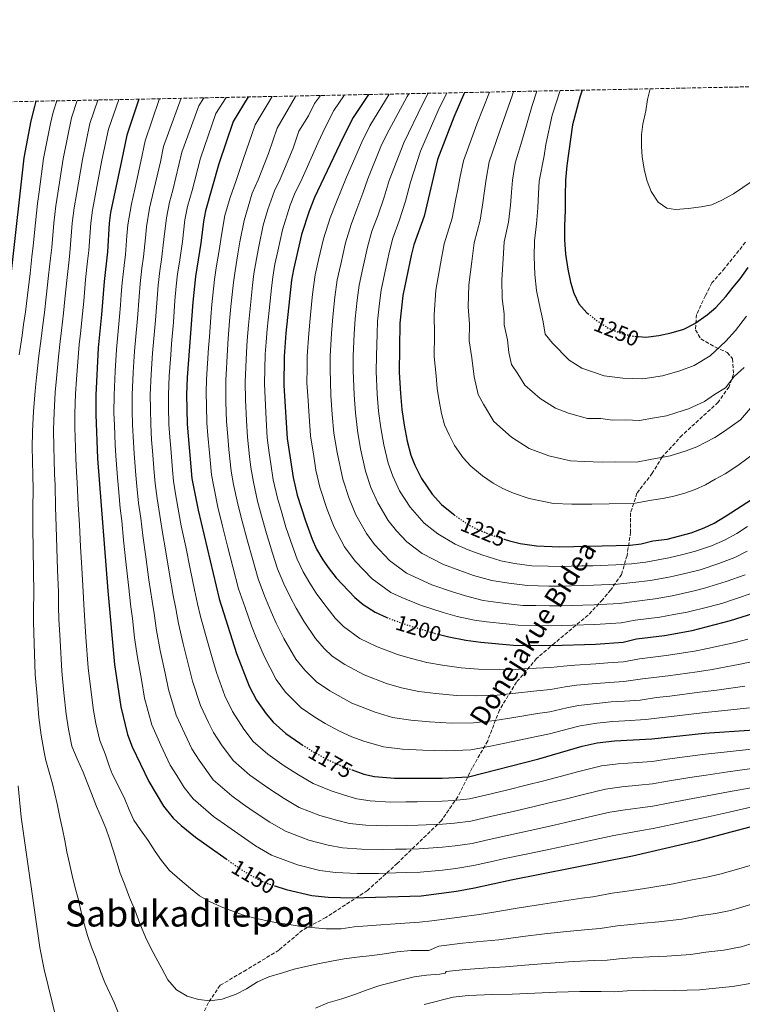
# Model space of a CAD drawing. Units: metres. Extents: x 637500 to 640943, y 4762201 to 4764582.
# Drawn here: x 638211 to 638543, y 4764113 to 4764566 of the extents above; entities that cross this region are included whole.
import ezdxf
from ezdxf.enums import TextEntityAlignment as Align

# ---------------------------------------------------------------- set-up
doc = ezdxf.new("R2010")
doc.units = ezdxf.units.M
doc.header["$MEASUREMENT"] = 0
doc.linetypes.add('DGN Style 3', pattern=[2.435891, 1.739922, -0.695969])
doc.linetypes.add('DGN Style 5', pattern=[1.217945, 0.521977, -0.695969])
for name, color, linetype, lineweight in [('Cota de curva de nivel directora', 7, 'Continuous', 0), ('Curva de nivel directora', 30, 'Continuous', 30), ('Curva de nivel directora no vista', 30, 'DGN Style 5', 30), ('Curva de nivel intermedia', 30, 'Continuous', 0), ('Senda', 7, 'DGN Style 3', 0), ('Texto de Depresión pequeña', 7, 'Continuous', 0), ('Zona arbolada', 92, 'DGN Style 3', 0)]:
    doc.layers.add(name, color=color, linetype=linetype, lineweight=lineweight)
doc.styles.add('Style-Arial', font='arial.ttf')

msp = doc.modelspace()

# ---------------------------------------------------------------- linework, layer by layer
at = {"layer": 'Curva de nivel directora', "color": 30, "linetype": 'Continuous', "lineweight": 30, "flags": 128}
for points, elevation in [([(638316.26, 4764530.24), (638309.33, 4764518.97), (638302.71, 4764499.51), (638296.67, 4764477.84), (638295.67, 4764472.95), (638294.51, 4764462.99), (638291.97, 4764447.65), (638290.79, 4764435.8), (638288.24, 4764401.25), (638287.9, 4764393.35), (638288.13, 4764379.83), (638290.34, 4764354.71), (638293.18, 4764340.18), (638302.85, 4764299.44), (638310.84, 4764274.23), (638316.59, 4764259.32), (638319.98, 4764252.91), (638324.4, 4764246.5), (638327.66, 4764242.7), (638333.46, 4764237.48), (638339.87, 4764232.99), (638341.03, 4764232.28)], 1175), ([(638371.43, 4764531.36), (638364.38, 4764520.85), (638359.69, 4764511.4), (638346.75, 4764483.93), (638344.2, 4764477.78), (638340.72, 4764466.95), (638336.97, 4764450.9), (638336.12, 4764445.97), (638333.58, 4764421.57), (638332.77, 4764410.94), (638332.63, 4764397.62), (638334.11, 4764373.12), (638336.82, 4764355.26), (638338.77, 4764347.17), (638342.48, 4764335.38), (638345.61, 4764326.86), (638347.64, 4764322.3), (638350.46, 4764317.37), (638353.43, 4764313.22), (638356.59, 4764309.09), (638365.19, 4764300.02), (638369, 4764296.78), (638374.5, 4764293.31), (638379.9, 4764290.87)], 1200), ([(638415.68, 4764532.26), (638410.64, 4764520.87), (638403.22, 4764501.43), (638397.02, 4764475.38), (638392.36, 4764462.24), (638391.18, 4764457.38), (638387.33, 4764438.98), (638385.95, 4764426.23), (638385.59, 4764403.54), (638386.14, 4764393.79), (638386.83, 4764386.52), (638387.94, 4764379.25), (638389.25, 4764371.99), (638390.98, 4764365.56), (638392.74, 4764360.88), (638395.88, 4764354.72), (638400.71, 4764347.56), (638405.12, 4764342.82), (638410.56, 4764338.3), (638410.9, 4764338.06)], 1225), ([(638469.63, 4764533.35), (638468.59, 4764530.2), (638465.18, 4764517.39), (638463.55, 4764505.24), (638462.69, 4764498.69), (638462.04, 4764491.94), (638461.92, 4764484.98), (638461.8, 4764478.23), (638461.59, 4764470.95), (638461.57, 4764464.51), (638462.08, 4764457.88), (638463.12, 4764451.04), (638464.36, 4764445.04), (638465.9, 4764440), (638468.08, 4764435.08), (638471.82, 4764431.01), (638472.34, 4764430.62)], 1250), ([(638207.5, 4764450.02), (638213.25, 4764502.26), (638216.53, 4764519.31), (638218.11, 4764525.92), (638218.85, 4764528.26)], 1125), ([(638265.95, 4764529.22), (638260.41, 4764512.72), (638257.98, 4764500.89), (638253, 4764477.14), (638252.29, 4764472.2), (638251.51, 4764459.04), (638249.98, 4764445.3), (638248.87, 4764430.12), (638247.35, 4764414.93), (638246.24, 4764393.08), (638246.15, 4764384.14), (638246.99, 4764363.99), (638251.72, 4764303.12), (638254.77, 4764269.27), (638257.62, 4764249.75), (638260.74, 4764237.06), (638262.94, 4764231.42), (638270.52, 4764215.44), (638277.35, 4764204.13), (638281.8, 4764198.63), (638285.4, 4764195.15), (638292.07, 4764189.78), (638306.13, 4764179.81)], 1150), ([(638495.61, 4764420.04), (638498.97, 4764419.78), (638504.87, 4764420.49), (638510.65, 4764421.73), (638516.43, 4764423.39), (638521.45, 4764425.99), (638527.2, 4764429.97), (638531.05, 4764433.39), (638535.73, 4764438.41), (638539.05, 4764442.78), (638542.26, 4764446.62), (638545.99, 4764451.83)], 1250), ([(638433.92, 4764326.84), (638436.25, 4764326.06), (638441.12, 4764324.94), (638448.7, 4764323.77), (638459.35, 4764323.37), (638491.77, 4764324.09), (638496.74, 4764324.68), (638502.15, 4764326.05), (638508.8, 4764326.95), (638519.82, 4764329.85), (638525.79, 4764332.1), (638530.28, 4764334.31), (638535.87, 4764337.63), (638547.5, 4764345.19)], 1225), ([(638404.2, 4764283), (638408.46, 4764281.94), (638416.23, 4764280.43), (638423.14, 4764279.5), (638438.16, 4764278.15), (638455.43, 4764277.96), (638475.78, 4764278.6), (638488.46, 4764279.55), (638494.68, 4764281.06), (638507.55, 4764282.64), (638520.21, 4764284.83), (638537.89, 4764289.4), (638554.01, 4764294.5)], 1200), ([(638363.92, 4764220.83), (638369.36, 4764218.86), (638374.23, 4764217.71), (638383.51, 4764216.91), (638405.34, 4764216.9), (638417.39, 4764217.64), (638449.75, 4764225.84), (638469.68, 4764231.75), (638476.64, 4764233.22), (638484.59, 4764234.09), (638501.63, 4764235), (638525.93, 4764237.6), (638548.78, 4764239.22)], 1175), ([(638328.49, 4764167.46), (638333.66, 4764165.84), (638345.44, 4764163.03), (638353.02, 4764162.2), (638364.26, 4764161.97), (638395.65, 4764162.9), (638412.01, 4764164.99), (638420.27, 4764166.53), (638437.06, 4764170.29), (638492.77, 4764181.26), (638523.14, 4764188.28), (638549.2, 4764195.25)], 1150)]:
    msp.add_lwpolyline(points, dxfattribs=dict(at, elevation=elevation))
at = {"layer": 'Curva de nivel directora no vista', "color": 30, "linetype": 'DGN Style 5', "lineweight": 30, "flags": 128}
for points, elevation in [([(638472.34, 4764430.62), (638477.04, 4764426.97), (638481.62, 4764423.98), (638487.66, 4764421.53), (638493.16, 4764420.23), (638495.61, 4764420.04)], 1250), ([(638410.9, 4764338.06), (638416.63, 4764333.99), (638421.06, 4764331.65), (638427.32, 4764329.05), (638433.92, 4764326.84)], 1225), ([(638379.9, 4764290.87), (638380.87, 4764290.43), (638390.05, 4764287.16), (638401.95, 4764283.57), (638404.2, 4764283)], 1200), ([(638341.03, 4764232.28), (638345.86, 4764229.31), (638352.44, 4764225.58), (638359.58, 4764222.41), (638363.92, 4764220.83)], 1175), ([(638306.13, 4764179.81), (638313, 4764174.94), (638320.52, 4764170.5), (638325.11, 4764168.51), (638328.49, 4764167.46)], 1150)]:
    msp.add_lwpolyline(points, dxfattribs=dict(at, elevation=elevation))
at = {"layer": 'Curva de nivel intermedia', "color": 30, "linetype": 'Continuous', "lineweight": 0, "flags": 128}
for points, elevation in [([(638295.85, 4764529.82), (638293.47, 4764526.23), (638285.79, 4764504.79), (638281.65, 4764487.4), (638280.12, 4764481.9), (638278.6, 4764474.62), (638277.5, 4764464.68), (638276.33, 4764455.49), (638275.56, 4764450.21), (638274.87, 4764443.72), (638274.32, 4764437.6), (638273.58, 4764427.54), (638273.16, 4764422.56), (638272.31, 4764412.49), (638271.68, 4764402.73), (638271.23, 4764393.24), (638271.25, 4764386.66), (638271.42, 4764379.55), (638271.85, 4764372.57), (638272.2, 4764367.52), (638273.04, 4764357.55), (638273.46, 4764352.44), (638274.35, 4764345.51), (638275.63, 4764337.74), (638276.64, 4764330.83), (638278.33, 4764321.01), (638280.06, 4764310.76), (638281.8, 4764300.94), (638282.93, 4764294.94), (638284.2, 4764288.09), (638286.33, 4764278.8), (638288.99, 4764268.29), (638290.63, 4764261.64), (638294.25, 4764250.41), (638298.02, 4764242.5), (638300.2, 4764237.92), (638303.89, 4764232.36), (638309.31, 4764225.07), (638316.9, 4764218.4), (638325.64, 4764212.24), (638332.72, 4764207.56), (638339.67, 4764203.55), (638349.21, 4764199.78), (638356.74, 4764197.63), (638362.82, 4764196.19), (638370.24, 4764195.41), (638379.81, 4764195.05), (638388.81, 4764195.23), (638394.37, 4764195.3), (638405.43, 4764195.81), (638411, 4764196.32), (638418.55, 4764197.2), (638428.17, 4764199.44), (638437.91, 4764201.68), (638447.65, 4764203.93), (638454.49, 4764205.55), (638461.29, 4764207.18), (638470.96, 4764209.65), (638480.43, 4764211.91), (638487.86, 4764212.96), (638495.8, 4764213.73), (638501.98, 4764214.4), (638508.86, 4764215.62), (638519.19, 4764217.27), (638526.74, 4764218.39), (638536.59, 4764219.85), (638548.95, 4764221.63)], 1165), ([(638306.16, 4764530.03), (638301.4, 4764522.6), (638294.25, 4764502.15), (638290.44, 4764487.21), (638288.4, 4764479.87), (638287.13, 4764473.79), (638286.01, 4764463.83), (638284.6, 4764454.31), (638283.76, 4764448.93), (638283.17, 4764443.2), (638282.56, 4764436.7), (638281.82, 4764426.68), (638281.03, 4764416.71), (638280.63, 4764411.67), (638279.96, 4764401.99), (638279.57, 4764393.3), (638279.62, 4764387.51), (638279.78, 4764379.69), (638280.21, 4764373.71), (638280.6, 4764368.69), (638281.46, 4764358.73), (638281.9, 4764353.57), (638282.82, 4764347.65), (638284.4, 4764338.96), (638285.48, 4764333.07), (638287.49, 4764323.29), (638289.51, 4764313.31), (638291.53, 4764303.53), (638292.89, 4764297.19), (638294.28, 4764291.39), (638296.86, 4764281.97), (638299.91, 4764271.26), (638301.64, 4764265.6), (638305.42, 4764254.87), (638309, 4764247.7), (638314.15, 4764239.43), (638318.49, 4764233.89), (638325.18, 4764227.94), (638332.76, 4764222.62), (638339.29, 4764218.43), (638346.06, 4764214.57), (638354.39, 4764211.1), (638360.51, 4764209.17), (638366.09, 4764207.52), (638372.24, 4764206.56), (638381.66, 4764205.98), (638388.66, 4764206.07), (638393.94, 4764206.1), (638405.39, 4764206.36), (638410.67, 4764206.76), (638417.97, 4764207.42), (638425.2, 4764209.15), (638434.92, 4764211.5), (638444.64, 4764213.86), (638452.12, 4764215.7), (638457.91, 4764217.22), (638467.55, 4764219.88), (638478.53, 4764222.57), (638486.22, 4764223.52), (638495.19, 4764224.18), (638501.81, 4764224.7), (638507.73, 4764225.58), (638517.87, 4764226.93), (638526.33, 4764227.99), (638536.25, 4764229.08), (638548.86, 4764230.43)], 1170), ([(638327.22, 4764530.46), (638319.4, 4764517.45), (638314.1, 4764501.89), (638310.62, 4764491.89), (638307.86, 4764484.03), (638305.48, 4764475.66), (638303.76, 4764465.83), (638303, 4764460.57), (638301.52, 4764451.69), (638300.69, 4764446.32), (638299.55, 4764434.84), (638299.05, 4764428.96), (638298.39, 4764419.98), (638298.01, 4764414.87), (638297.12, 4764400.53), (638296.85, 4764394.2), (638297.03, 4764388.21), (638297.21, 4764380.39), (638297.68, 4764374.5), (638298.38, 4764366.53), (638299.39, 4764356.42), (638300.4, 4764350.89), (638302.29, 4764341.58), (638304.44, 4764332.84), (638306.73, 4764323.65), (638309.21, 4764314.16), (638311.81, 4764304.01), (638314.79, 4764295.4), (638317.8, 4764286.95), (638319.99, 4764281.2), (638323.56, 4764273.01), (638329.02, 4764262.33), (638333.32, 4764256.56), (638340.57, 4764249.34), (638346.8, 4764245.06), (638351.59, 4764242.11), (638358.12, 4764238.55), (638363.83, 4764236.01), (638369.43, 4764233.99), (638378.35, 4764231.31), (638387.2, 4764230.24), (638396.5, 4764229.91), (638407.52, 4764229.61), (638418.54, 4764230.01), (638428.29, 4764231.8), (638437.06, 4764233.67), (638449.43, 4764236.28), (638454.72, 4764237.4), (638463.39, 4764239.7), (638468.83, 4764241.05), (638476.46, 4764242.3), (638483.83, 4764243.07), (638489.36, 4764243.4), (638499, 4764243.91), (638505.21, 4764244.76), (638510.77, 4764245.38), (638524.78, 4764247.04), (638533.73, 4764247.86), (638546.6, 4764249.26)], 1180), ([(638338.12, 4764530.68), (638337.93, 4764530.42), (638329.47, 4764515.94), (638325.5, 4764504.27), (638320.73, 4764492.19), (638317.98, 4764486.07), (638314.29, 4764473.48), (638312.43, 4764463.67), (638311.49, 4764458.15), (638310.17, 4764450.26), (638309.42, 4764444.98), (638308.3, 4764433.9), (638307.68, 4764427.11), (638307.09, 4764419.13), (638306.7, 4764413.89), (638306, 4764399.8), (638305.96, 4764390.06), (638306.29, 4764380.96), (638306.79, 4764374.16), (638307.31, 4764368.18), (638308.45, 4764358.12), (638309.5, 4764351.99), (638311.41, 4764342.98), (638313.4, 4764335.23), (638315.67, 4764326.58), (638318.31, 4764317.34), (638320.77, 4764308.58), (638323.71, 4764300.89), (638326.71, 4764293.51), (638329.14, 4764288.18), (638332.67, 4764281.13), (638338.06, 4764271.75), (638342.24, 4764266.62), (638347.68, 4764261.2), (638353.72, 4764257.12), (638363.81, 4764251.52), (638374.59, 4764247.28), (638382.47, 4764244.91), (638390.89, 4764243.57), (638399.49, 4764242.92), (638409.7, 4764242.31), (638419.69, 4764242.38), (638429.49, 4764243.5), (638437.33, 4764244.79), (638449.11, 4764246.72), (638454.89, 4764247.54), (638462.65, 4764249.31), (638467.98, 4764250.36), (638476.29, 4764251.37), (638483.06, 4764252.04), (638489.13, 4764252.43), (638496.36, 4764252.82), (638503.82, 4764253.99), (638509.97, 4764254.69), (638523.64, 4764256.49), (638531.56, 4764257.42), (638544.43, 4764259.29)], 1185), ([(638349.37, 4764530.91), (638346.75, 4764527.23), (638343.93, 4764521.56), (638339.54, 4764514.43), (638336.89, 4764506.64), (638330.84, 4764492.5), (638328.25, 4764487), (638325.27, 4764478.52), (638323.1, 4764471.3), (638321.1, 4764461.52), (638319.98, 4764455.73), (638318.82, 4764448.83), (638318.15, 4764443.65), (638317.05, 4764432.95), (638316.31, 4764425.27), (638315.79, 4764418.28), (638315.39, 4764412.9), (638314.87, 4764399.07), (638314.95, 4764390.92), (638315.37, 4764381.52), (638315.89, 4764373.81), (638316.87, 4764364.87), (638317.5, 4764359.82), (638318.61, 4764353.08), (638320.53, 4764344.38), (638322.35, 4764337.62), (638324.6, 4764329.51), (638327.41, 4764320.51), (638329.72, 4764313.16), (638332.63, 4764306.39), (638335.61, 4764300.08), (638338.29, 4764295.15), (638341.79, 4764289.24), (638347.11, 4764281.18), (638351.16, 4764276.67), (638354.78, 4764273.06), (638360.65, 4764269.19), (638369.49, 4764264.49), (638379.74, 4764260.57), (638386.59, 4764258.51), (638394.57, 4764256.9), (638402.48, 4764255.92), (638411.88, 4764255.02), (638420.84, 4764254.76), (638430.7, 4764255.2), (638437.61, 4764255.91), (638448.8, 4764257.16), (638455.07, 4764257.68), (638461.9, 4764258.91), (638467.12, 4764259.66), (638476.12, 4764260.45), (638482.3, 4764261.02), (638488.91, 4764261.47), (638497.46, 4764262.64), (638509.16, 4764264.01), (638522.5, 4764265.94), (638529.39, 4764266.97), (638542.25, 4764269.32), (638548.93, 4764270.77)], 1190), ([(638360.49, 4764531.14), (638355.57, 4764524.04), (638351.81, 4764516.48), (638348.29, 4764509.02), (638340.95, 4764492.8), (638337.5, 4764485.46), (638335.46, 4764480.54), (638331.91, 4764469.13), (638329.77, 4764459.36), (638328.48, 4764453.31), (638327.47, 4764447.4), (638326.87, 4764442.32), (638325.81, 4764432), (638324.94, 4764423.42), (638324.49, 4764417.43), (638324.08, 4764411.92), (638323.75, 4764398.35), (638323.94, 4764391.78), (638324.45, 4764382.09), (638325, 4764373.47), (638325.86, 4764366.52), (638326.56, 4764361.53), (638327.71, 4764354.17), (638329.65, 4764345.77), (638331.31, 4764340.01), (638333.54, 4764332.45), (638336.51, 4764323.69), (638338.68, 4764317.73), (638341.54, 4764311.88), (638344.52, 4764306.65), (638347.44, 4764302.12), (638350.91, 4764297.35), (638356.15, 4764290.6), (638360.08, 4764286.73), (638367.57, 4764281.25), (638375.18, 4764277.46), (638384.9, 4764273.86), (638390.72, 4764272.11), (638398.26, 4764270.23), (638405.47, 4764268.93), (638414.05, 4764267.72), (638421.99, 4764267.13), (638431.9, 4764266.91), (638436.92, 4764266.79), (638442.85, 4764267.23), (638448.48, 4764267.6), (638455.25, 4764267.82), (638461.16, 4764268.51), (638466.27, 4764268.97), (638475.95, 4764269.52), (638481.53, 4764270), (638488.68, 4764270.51), (638496.07, 4764271.85), (638508.36, 4764273.32), (638521.36, 4764275.39), (638527.22, 4764276.53), (638540.07, 4764279.36), (638545.8, 4764280.84)], 1195), ([(638380.95, 4764531.55), (638372.15, 4764516.96), (638368.39, 4764509.4), (638361.33, 4764493.3), (638359.16, 4764487.73), (638356.47, 4764481.28), (638353.83, 4764474.67), (638350.81, 4764465.04), (638348.58, 4764455.29), (638347.04, 4764448.51), (638345.84, 4764439.6), (638344.84, 4764430.08), (638344.03, 4764421.5), (638343.36, 4764411), (638343.29, 4764405.46), (638343.22, 4764398.81), (638343.57, 4764392.86), (638344.19, 4764383.42), (638344.88, 4764374.35), (638346.34, 4764364.98), (638347.31, 4764358.61), (638349.21, 4764350.85), (638352.53, 4764340.48), (638355.66, 4764332.44), (638360.51, 4764323.41), (638365.41, 4764316.78), (638373.18, 4764308.58), (638381.71, 4764302.31), (638386.81, 4764300.01), (638395.37, 4764296.52), (638405.77, 4764293.18), (638412.23, 4764291.36), (638420.23, 4764289.56), (638425.76, 4764288.81), (638434.7, 4764287.87), (638440.27, 4764287.28), (638448.27, 4764287.19), (638455.08, 4764287.08), (638460.21, 4764287.17), (638465.21, 4764287.31), (638475.5, 4764287.62), (638487.63, 4764288.42), (638494.1, 4764289.67), (638505.39, 4764291.05), (638511.74, 4764292.18), (638517.93, 4764293.26), (638527.88, 4764295.83), (638534.28, 4764297.49), (638539.29, 4764299.14), (638549.26, 4764302.47)], 1205), ([(638390.09, 4764531.74), (638389.32, 4764530.46), (638379.92, 4764513.08), (638377.1, 4764507.41), (638371.13, 4764492.53), (638368.93, 4764485.92), (638366.19, 4764478.62), (638363.46, 4764471.56), (638360.9, 4764463.12), (638358.72, 4764453.36), (638357.11, 4764446.13), (638356.07, 4764438.2), (638355.12, 4764429.12), (638354.49, 4764421.43), (638353.94, 4764411.06), (638353.87, 4764404.98), (638354.21, 4764393.09), (638354.85, 4764384.2), (638355.64, 4764375.57), (638357.07, 4764366.73), (638359.65, 4764354.53), (638362.58, 4764345.58), (638365.72, 4764338.01), (638370.56, 4764329.45), (638374.23, 4764324.48), (638381.16, 4764317.14), (638388.92, 4764311.31), (638400.68, 4764305.89), (638409.59, 4764302.8), (638416, 4764300.78), (638424.24, 4764298.68), (638433.32, 4764297.41), (638442.38, 4764296.4), (638448.38, 4764296.33), (638454.73, 4764296.21), (638459.99, 4764296.22), (638464.99, 4764296.36), (638469.99, 4764296.49), (638475.21, 4764296.64), (638486.81, 4764297.3), (638493.52, 4764298.27), (638503.23, 4764299.45), (638511.01, 4764300.87), (638520.49, 4764302.94), (638525.87, 4764304.34), (638535.91, 4764307.38), (638544.52, 4764310.43)], 1210), ([(638398.99, 4764531.92), (638396.43, 4764527.26), (638387.68, 4764509.19), (638380.94, 4764491.76), (638378.7, 4764484.11), (638375.91, 4764475.97), (638373.1, 4764468.46), (638370.99, 4764461.21), (638368.85, 4764451.44), (638367.18, 4764443.74), (638366.31, 4764436.8), (638365.39, 4764428.15), (638364.95, 4764421.36), (638364.53, 4764411.11), (638364.44, 4764404.5), (638364.85, 4764393.32), (638365.51, 4764384.97), (638366.41, 4764376.8), (638367.79, 4764368.49), (638370.09, 4764358.2), (638372.63, 4764350.68), (638375.77, 4764343.58), (638380.61, 4764335.48), (638384.43, 4764330.72), (638389.15, 4764325.7), (638396.14, 4764320.3), (638406, 4764315.26), (638413.41, 4764312.42), (638419.78, 4764310.2), (638428.24, 4764307.81), (638435.92, 4764306.58), (638444.49, 4764305.52), (638454.39, 4764305.33), (638459.78, 4764305.27), (638464.78, 4764305.4), (638469.77, 4764305.53), (638474.92, 4764305.66), (638485.99, 4764306.17), (638492.94, 4764306.88), (638501.06, 4764307.86), (638510.27, 4764309.56), (638518.2, 4764311.36), (638523.85, 4764312.84), (638532.54, 4764315.62), (638539.77, 4764318.39), (638545.53, 4764321.32)], 1215), ([(638407.51, 4764532.09), (638403.53, 4764524.07), (638395.45, 4764505.31), (638390.74, 4764490.99), (638388.47, 4764482.3), (638385.63, 4764473.32), (638382.73, 4764465.35), (638381.09, 4764459.29), (638380.04, 4764454.4), (638377.26, 4764441.36), (638376.55, 4764435.4), (638375.67, 4764427.19), (638375.41, 4764421.3), (638375.12, 4764411.17), (638375.02, 4764404.02), (638375.5, 4764393.55), (638376.17, 4764385.74), (638377.17, 4764378.02), (638378.52, 4764370.24), (638380.53, 4764361.88), (638382.68, 4764355.78), (638385.82, 4764349.15), (638390.66, 4764341.52), (638397.13, 4764334.26), (638403.35, 4764329.3), (638411.32, 4764324.62), (638417.23, 4764322.04), (638423.55, 4764319.62), (638432.25, 4764316.94), (638438.52, 4764315.76), (638446.59, 4764314.65), (638454.04, 4764314.46), (638459.56, 4764314.32), (638464.56, 4764314.44), (638469.56, 4764314.56), (638474.63, 4764314.68), (638485.16, 4764315.05), (638492.35, 4764315.48), (638498.9, 4764316.27), (638509.53, 4764318.26), (638515.92, 4764319.79), (638521.84, 4764321.34), (638529.17, 4764323.86), (638535.02, 4764326.35), (638540.7, 4764329.47), (638545.73, 4764332.73)], 1220), ([(638427.12, 4764532.49), (638421.22, 4764517.74), (638415.11, 4764500.88), (638413.45, 4764492.93), (638412.5, 4764487.81), (638411.55, 4764482.57), (638409.93, 4764474.49), (638406.2, 4764462.7), (638404.54, 4764453.56), (638402.49, 4764441.39), (638401.63, 4764429.99), (638401.81, 4764420.98), (638401.66, 4764410.83), (638402.53, 4764402.04), (638403.08, 4764396.23), (638403.97, 4764390.42), (638405.02, 4764384.6), (638406.4, 4764379.46), (638408.55, 4764374.91), (638411.07, 4764369.98), (638414.93, 4764364.25), (638418.46, 4764360.46), (638423.86, 4764356.03), (638428.72, 4764352.59), (638433.17, 4764350.12), (638438.18, 4764348.03), (638445.32, 4764345.65), (638456.49, 4764343.32), (638465.01, 4764343), (638474.11, 4764342.92), (638482.11, 4764343.09), (638493.21, 4764343.23), (638501.51, 4764344.8), (638506.83, 4764345.51), (638511.88, 4764346.67), (638516.83, 4764347.97), (638521.61, 4764349.77), (638526.35, 4764351.8), (638530.83, 4764354.45), (638535.34, 4764356.96), (638541.28, 4764360.83), (638549.52, 4764366.91)], 1230), ([(638438.19, 4764532.71), (638437.46, 4764530.79), (638431.8, 4764514.62), (638427.01, 4764500.33), (638425.59, 4764492.47), (638424.86, 4764487.1), (638424.11, 4764481.48), (638422.84, 4764473.61), (638420.04, 4764463.15), (638418.92, 4764454.64), (638417.65, 4764443.8), (638417.31, 4764433.75), (638417.84, 4764425.74), (638417.72, 4764418.13), (638418.91, 4764410.3), (638419.99, 4764401.58), (638421.82, 4764393.36), (638424.37, 4764388.93), (638429.15, 4764380.94), (638437.16, 4764373.77), (638445.28, 4764368.58), (638454.4, 4764365.23), (638464.29, 4764362.87), (638470.67, 4764362.63), (638478.87, 4764362.25), (638484.87, 4764362.38), (638494.65, 4764362.36), (638500.88, 4764363.54), (638510.12, 4764365.13), (638517.42, 4764367.45), (638522.42, 4764369.28), (638530.61, 4764373.57), (638535.07, 4764376.47), (638542.5, 4764381.68), (638547.07, 4764387.07)], 1235), ([(638448.92, 4764532.93), (638446.7, 4764526.32), (638442.39, 4764511.49), (638438.9, 4764499.79), (638437.74, 4764492.01), (638437.21, 4764486.39), (638436.68, 4764480.4), (638435.76, 4764472.72), (638433.88, 4764463.6), (638433.31, 4764455.72), (638432.8, 4764446.21), (638432.99, 4764437.52), (638433.86, 4764430.49), (638433.78, 4764425.42), (638435.3, 4764418.56), (638436.02, 4764412.75), (638437.24, 4764407.27), (638440.19, 4764402.96), (638443.38, 4764397.63), (638450.45, 4764391.5), (638457.39, 4764387.05), (638463.47, 4764384.81), (638472.08, 4764382.42), (638478.34, 4764382.31), (638483.64, 4764381.57), (638489.64, 4764381.71), (638496.09, 4764381.5), (638502.9, 4764382.65), (638508.37, 4764383.58), (638513.24, 4764385.13), (638518.5, 4764386.76), (638525.88, 4764390.17), (638530.44, 4764393.33), (638535.48, 4764396.45), (638539.6, 4764401.74), (638544.11, 4764405.82)], 1240), ([(638459.64, 4764533.15), (638455.94, 4764521.86), (638452.97, 4764508.37), (638452.28, 4764503.13), (638449.88, 4764491.55), (638449.57, 4764485.68), (638449.24, 4764479.31), (638448.67, 4764471.83), (638447.72, 4764464.06), (638447.69, 4764456.8), (638447.96, 4764448.63), (638448.68, 4764441.28), (638449.88, 4764435.25), (638451.69, 4764426.82), (638452.66, 4764421.17), (638456.01, 4764416.99), (638463.75, 4764409.24), (638469.51, 4764405.51), (638479.87, 4764401.98), (638488.4, 4764400.9), (638497.53, 4764400.64), (638506.62, 4764402.04), (638514.57, 4764404.25), (638521.15, 4764406.78), (638528.47, 4764411.22), (638535.65, 4764417.89), (638540.1, 4764422.79), (638545.18, 4764429.49)], 1245), ([(638500.88, 4764533.99), (638499.68, 4764529.07), (638498.91, 4764523.84), (638497.57, 4764517.76), (638496.97, 4764512.79), (638496.91, 4764507.58), (638497.33, 4764502.59), (638498.33, 4764496.31), (638499.5, 4764491.44), (638501.42, 4764486.81), (638504.59, 4764481.79), (638508.53, 4764479.05), (638512.65, 4764478.52), (638518.34, 4764478.91), (638524.34, 4764479.68), (638529.28, 4764480.69), (638533.84, 4764482.73), (638539.18, 4764485.73), (638552.55, 4764494.77)], 1255), ([(638228.29, 4764528.45), (638226.57, 4764523.28), (638225.31, 4764517.99), (638222.2, 4764501.98), (638220.17, 4764486.61), (638219.44, 4764481.22), (638218.42, 4764472.28), (638217.39, 4764461.7), (638216.84, 4764456.73), (638216, 4764449.08), (638214.79, 4764439.15), (638213.83, 4764431.47), (638213.02, 4764425.53), (638212.3, 4764420.53), (638211.03, 4764411.62)], 1130), ([(638237.63, 4764528.64), (638235.03, 4764520.64), (638231.14, 4764501.71), (638228.75, 4764486.01), (638227.83, 4764480.2), (638226.89, 4764472.26), (638225.92, 4764461.03), (638225.37, 4764456.06), (638224.49, 4764448.13), (638223.41, 4764438.2), (638222.59, 4764431.13), (638221.73, 4764424.19), (638221.06, 4764419.13), (638220.04, 4764411.2), (638218.92, 4764401.28), (638218.25, 4764395.08), (638217.57, 4764385.54), (638217.05, 4764376.47), (638217.01, 4764368.65), (638217.09, 4764363.59), (638217.23, 4764355.6), (638217.38, 4764350.44), (638217.28, 4764340.47), (638217.29, 4764332.11), (638217.42, 4764322.12), (638217.55, 4764312.14), (638217.73, 4764302.26), (638217.54, 4764294.28), (638217.52, 4764288.85), (638217.88, 4764278.87), (638218.4, 4764264.63), (638219.24, 4764254.68), (638220.07, 4764244.83), (638221.08, 4764236.69), (638222.44, 4764228.95), (638223.19, 4764225.1), (638226.25, 4764214.32), (638228.36, 4764205.09), (638229.72, 4764198.97), (638230.86, 4764193.52), (638231.9, 4764188.28), (638232.93, 4764183.09), (638234.07, 4764177.8), (638235.32, 4764172.25), (638236.73, 4764166.6), (638238.07, 4764161.57), (638239.37, 4764156.08), (638240.83, 4764149.91), (638242.39, 4764144.67), (638244.15, 4764139.23), (638246.28, 4764133.84), (638248.31, 4764128.04), (638250.33, 4764123.07), (638252.61, 4764118.16), (638254.74, 4764113.5), (638256.92, 4764107.96)], 1135), ([(638247.05, 4764528.83), (638243.49, 4764518), (638240.09, 4764501.43), (638237.33, 4764485.41), (638236.22, 4764479.18), (638235.36, 4764472.24), (638234.45, 4764460.37), (638233.9, 4764455.4), (638232.99, 4764447.19), (638232.02, 4764437.24), (638231.35, 4764430.79), (638230.45, 4764422.85), (638229.83, 4764417.73), (638229.06, 4764410.78), (638228.14, 4764400.83), (638227.58, 4764394.42), (638227.1, 4764385.07), (638226.82, 4764377.36), (638226.93, 4764368.82), (638227.06, 4764363.72), (638227.28, 4764356.73), (638227.51, 4764351.64), (638227.7, 4764341.66), (638227.96, 4764332.76), (638228.31, 4764322.78), (638228.65, 4764312.8), (638229.06, 4764302.55), (638229.09, 4764295.56), (638229.22, 4764290.29), (638229.76, 4764280.31), (638230.52, 4764266.18), (638231.57, 4764256.25), (638232.59, 4764246.47), (638233.66, 4764239.43), (638235.21, 4764231.65), (638237.7, 4764225.9), (638240.31, 4764219.69), (638242.17, 4764214.98), (638244.14, 4764209.96), (638246.49, 4764203.9), (638248.71, 4764199.03), (638250.79, 4764193.96), (638252.55, 4764189.14), (638254.37, 4764183.34), (638255.82, 4764178.36), (638257.43, 4764173.33), (638259.56, 4764167.85), (638261.74, 4764162.1), (638264.08, 4764156.35), (638266.43, 4764150.19), (638269.03, 4764143.92), (638271.26, 4764139.06), (638273.74, 4764134.46), (638276.55, 4764129.39), (638279.25, 4764124.27), (638283.24, 4764119.58), (638288.1, 4764116.71), (638293.41, 4764115.15), (638298.72, 4764114.63), (638304.28, 4764115.35), (638310.75, 4764117.6), (638315.46, 4764120.08), (638320.47, 4764123.25), (638325.75, 4764125.64), (638331.92, 4764127.46), (638337.41, 4764129.12), (638342.65, 4764130.42), (638348.92, 4764131.73), (638354.53, 4764132.77), (638360.34, 4764133.81), (638366.2, 4764134.59), (638373.16, 4764135.43), (638378.92, 4764136.21), (638384.63, 4764137.1), (638391.02, 4764137.68), (638396.89, 4764137.79), (638399.18, 4764137.75), (638403.89, 4764139.72), (638414.68, 4764141.03), (638424.42, 4764142), (638431.35, 4764142.63), (638442.49, 4764144.21), (638452.38, 4764145.35), (638462.61, 4764146.49), (638472.49, 4764147.44), (638477.89, 4764147.9), (638485.77, 4764149.05), (638492.04, 4764149.6), (638498.03, 4764150.33), (638504.95, 4764150.89), (638515.53, 4764152.1), (638523.37, 4764153.59), (638530.92, 4764154.72), (638537.86, 4764156.1), (638547.72, 4764159.03)], 1140), ([(638256.81, 4764529.03), (638251.95, 4764515.36), (638249.03, 4764501.16), (638245.91, 4764484.81), (638244.61, 4764478.16), (638243.83, 4764472.22), (638242.98, 4764459.7), (638242.43, 4764454.73), (638241.48, 4764446.25), (638240.64, 4764436.29), (638240.11, 4764430.46), (638239.16, 4764421.51), (638238.59, 4764416.33), (638238.08, 4764410.35), (638237.36, 4764400.39), (638236.91, 4764393.75), (638236.62, 4764384.6), (638236.59, 4764378.25), (638236.85, 4764368.98), (638237.03, 4764363.86), (638237.33, 4764357.87), (638237.64, 4764352.83), (638238.12, 4764342.86), (638238.64, 4764333.42), (638239.2, 4764323.45), (638239.76, 4764313.47), (638240.39, 4764302.83), (638240.63, 4764296.85), (638240.92, 4764291.72), (638241.64, 4764281.76), (638242.65, 4764267.73), (638243.89, 4764257.81), (638245.11, 4764248.11), (638246.23, 4764242.16), (638247.97, 4764234.35), (638250.53, 4764228.17), (638252.32, 4764222.66), (638253.7, 4764218.93), (638256.35, 4764213.91), (638259.53, 4764207.24), (638261.5, 4764202.47), (638263.73, 4764197.71), (638266.73, 4764193.17), (638270.21, 4764188.32), (638273.42, 4764183.2), (638276.32, 4764179.07), (638280.11, 4764174.53), (638284.87, 4764170.37), (638289.69, 4764166.3), (638293.88, 4764162.91), (638298.38, 4764160.31), (638303.8, 4764157.86), (638308.76, 4764155.98), (638313.56, 4764154.11), (638318.66, 4764152.7), (638324.34, 4764151.5), (638329.6, 4764150.41), (638334.23, 4764149.78), (638340.48, 4764148.75), (638352.07, 4764147.74), (638358.89, 4764147.65), (638364.9, 4764148.62), (638375.03, 4764149.42), (638383.71, 4764150.04), (638394.94, 4764150.75), (638400.65, 4764151.42), (638413.34, 4764153.01), (638422.35, 4764154.26), (638428.25, 4764155.13), (638439.78, 4764157.25), (638449.63, 4764158.79), (638459.65, 4764160.32), (638469.5, 4764161.76), (638474.64, 4764162.47), (638483.5, 4764164.01), (638489.08, 4764164.78), (638495.4, 4764165.79), (638501.29, 4764166.63), (638511.45, 4764168.36), (638520.25, 4764170.24), (638527.03, 4764171.5), (638532.91, 4764172.84), (638542.68, 4764175.59), (638554.16, 4764178.98)], 1145), ([(638275.46, 4764529.41), (638275.24, 4764529.01), (638268.87, 4764510.07), (638266.93, 4764500.61), (638264.07, 4764487.8), (638262.54, 4764481.07), (638260.85, 4764471.36), (638260.5, 4764466.36), (638259.78, 4764457.86), (638259.16, 4764452.78), (638258.28, 4764444.78), (638257.85, 4764439.41), (638257.48, 4764434.42), (638257.11, 4764429.26), (638256.63, 4764424.28), (638255.67, 4764414.11), (638255.12, 4764404.2), (638254.57, 4764393.14), (638254.51, 4764384.98), (638254.71, 4764379.28), (638255.13, 4764370.29), (638255.4, 4764365.16), (638256.19, 4764355.2), (638256.59, 4764350.17), (638257.4, 4764341.21), (638258.09, 4764335.3), (638258.94, 4764326.35), (638260.02, 4764316.43), (638261.17, 4764305.67), (638262.34, 4764295.75), (638263.02, 4764290.43), (638264.04, 4764281.51), (638265.29, 4764272.45), (638267.14, 4764262.35), (638268.63, 4764253.71), (638271.91, 4764241.51), (638276.06, 4764232.1), (638280.42, 4764222.93), (638283.37, 4764218.22), (638286.76, 4764212.6), (638290.97, 4764207.44), (638300.35, 4764199.32), (638306.87, 4764194.69), (638311.42, 4764191.48), (638319.57, 4764185.81), (638326.91, 4764181.52), (638338.85, 4764177.16), (638349.21, 4764174.57), (638356.29, 4764173.53), (638366.25, 4764173.12), (638376.11, 4764173.2), (638384.1, 4764173.43), (638389.1, 4764173.55), (638395.22, 4764173.7), (638405.52, 4764174.72), (638411.67, 4764175.43), (638419.7, 4764176.75), (638427.5, 4764178.5), (638434.1, 4764180.01), (638443.89, 4764182.04), (638453.67, 4764184.08), (638459.22, 4764185.26), (638468.03, 4764187.09), (638477.8, 4764189.21), (638484.22, 4764190.6), (638491.13, 4764191.82), (638497.02, 4764192.83), (638502.33, 4764193.81), (638511.12, 4764195.71), (638521.82, 4764197.94), (638527.56, 4764199.18), (638537.28, 4764201.39), (638549.11, 4764204.05)], 1155), ([(638285.45, 4764529.61), (638277.33, 4764507.43), (638275.87, 4764500.34), (638272.86, 4764487.6), (638270.82, 4764479.04), (638269.41, 4764470.51), (638269, 4764465.52), (638268.06, 4764456.67), (638267.36, 4764451.5), (638266.57, 4764444.25), (638266.08, 4764438.51), (638265.34, 4764428.4), (638264.45, 4764418.44), (638263.99, 4764413.3), (638263.4, 4764403.46), (638262.9, 4764393.19), (638262.88, 4764385.82), (638263.07, 4764379.42), (638263.49, 4764371.43), (638263.8, 4764366.34), (638264.61, 4764356.37), (638265.03, 4764351.3), (638265.88, 4764343.36), (638266.86, 4764336.52), (638267.79, 4764328.59), (638269.18, 4764318.72), (638270.61, 4764308.21), (638272.07, 4764298.35), (638272.98, 4764292.69), (638274.12, 4764284.8), (638275.81, 4764275.62), (638278.06, 4764265.32), (638279.63, 4764257.68), (638283.08, 4764245.96), (638287.04, 4764237.3), (638290.31, 4764230.42), (638293.63, 4764225.29), (638300.14, 4764216.26), (638308.63, 4764208.86), (638313.52, 4764205.39), (638318.53, 4764201.86), (638326.14, 4764196.69), (638333.29, 4764192.54), (638344.03, 4764188.47), (638352.97, 4764186.1), (638359.56, 4764184.86), (638368.25, 4764184.27), (638377.96, 4764184.12), (638383.96, 4764184.3), (638388.96, 4764184.39), (638394.79, 4764184.5), (638405.48, 4764185.26), (638411.34, 4764185.88), (638419.12, 4764186.97), (638424.98, 4764188.29), (638431.13, 4764189.72), (638440.9, 4764191.86), (638450.66, 4764194), (638456.86, 4764195.41), (638464.66, 4764197.13), (638474.38, 4764199.43), (638482.33, 4764201.26), (638489.49, 4764202.39), (638496.41, 4764203.28), (638502.16, 4764204.11), (638509.99, 4764205.67), (638520.5, 4764207.6), (638527.15, 4764208.78), (638536.94, 4764210.62), (638549.03, 4764212.84)], 1160), ([(638210.53, 4764213.41), (638211.91, 4764199.08), (638220.47, 4764139.13), (638222.39, 4764128.94), (638228, 4764106.46)], 1130), ([(638519.6, 4764135.83), (638526.49, 4764136.95), (638534.81, 4764137.93), (638542.81, 4764139.37), (638552.77, 4764142.47)], 1135), ([(638347.17, 4764111.24), (638352.76, 4764113.58), (638359.29, 4764115.51), (638365.19, 4764117.49), (638370.48, 4764119.51), (638376.75, 4764121.6), (638381.62, 4764122.89), (638386.85, 4764124.29), (638392.51, 4764125.59), (638398.17, 4764126.32), (638404.24, 4764126.9), (638406.73, 4764127.23), (638407.14, 4764128.01), (638416.01, 4764129.04), (638426.49, 4764129.73), (638434.44, 4764130.14), (638445.21, 4764131.18), (638455.13, 4764131.92), (638465.58, 4764132.66), (638475.49, 4764133.12), (638481.13, 4764133.32), (638488.05, 4764134.08), (638495, 4764134.43), (638500.66, 4764134.87), (638508.6, 4764135.14), (638519.6, 4764135.83)], 1135), ([(638397.08, 4764112.94), (638410.38, 4764116.31), (638417.35, 4764117.06), (638428.57, 4764117.47), (638437.54, 4764117.64), (638447.92, 4764118.14), (638457.89, 4764118.48), (638468.54, 4764118.83), (638478.49, 4764118.8), (638484.37, 4764118.75), (638490.33, 4764119.11), (638497.96, 4764119.26), (638503.28, 4764119.4), (638512.26, 4764119.39), (638523.68, 4764119.56), (638529.62, 4764120.3), (638538.71, 4764121.15), (638547.75, 4764122.63)], 1130)]:
    msp.add_lwpolyline(points, dxfattribs=dict(at, elevation=elevation))
at = {"layer": 'Senda', "color": 7, "linetype": 'DGN Style 3', "lineweight": 0}
msp.add_polyline3d([(638544.67, 4764463.43, 1251.3), (638535.1, 4764451.37, 1251.17), (638529.28, 4764444.72, 1251.02), (638526.37, 4764438.9, 1250.79), (638522.22, 4764430.17, 1250.31), (638521.8, 4764423.1, 1249.16), (638524.29, 4764418.94, 1247.68), (638530.95, 4764415.2, 1245.39), (638536.35, 4764412.7, 1243.53), (638538.84, 4764409.79, 1242.22), (638539.26, 4764402.72, 1240.33), (638537.18, 4764396.9, 1239.64), (638532.19, 4764389.83, 1238.82), (638515.64, 4764374.69, 1237.05), (638506.5, 4764364.71, 1235.05), (638501.93, 4764357.23, 1233.28), (638494.86, 4764348.08, 1231.2), (638491.95, 4764338.93, 1228.88), (638491.95, 4764330.2, 1226.6), (638490.29, 4764319.39, 1222.33), (638487.79, 4764310.66, 1217.4), (638482.8, 4764303.59, 1213.65), (638479.06, 4764299.02, 1211.21), (638472.41, 4764291.95, 1207.44), (638464.93, 4764285.71, 1204.13), (638457.03, 4764279.06, 1200.58), (638448.72, 4764271.99, 1197.1), (638439.57, 4764261.18, 1192.34), (638431.67, 4764248.29, 1186.92), (638426.27, 4764234.15, 1181.12), (638419.2, 4764221.68, 1176.52), (638412.55, 4764208.37, 1170.7), (638405.07, 4764197.56, 1165.83), (638384.8, 4764177.83, 1157.02), (638371.08, 4764165.36, 1151.59), (638351.96, 4764152.89, 1146.76), (638341.15, 4764147.06, 1144.51), (638330.34, 4764137.92, 1142.31), (638315.38, 4764128.77, 1141.24), (638303.32, 4764121.7, 1140.81), (638297.92, 4764113.8, 1139.88), (638290.85, 4764098, 1137.71)], dxfattribs=at)
at = {"layer": 'Zona arbolada', "color": 92, "linetype": 'DGN Style 3', "lineweight": 0}
msp.add_polyline3d([(637894.36, 4764521.67, 1064.61), (640065.94, 4764565.77, 1481.13)], dxfattribs=at)

# ---------------------------------------------------------------- texts
at = {"color": 7, "linetype": 'Continuous', "lineweight": 0, "style": 'Style-Arial'}
msp.add_text('Donejakue Bidea', height=9, rotation=57.843, dxfattribs=at).set_placement((638450.85, 4764281.2, 1193.58), align=Align.CENTER)
at = {"layer": 'Cota de curva de nivel directora', "color": 7, "linetype": 'Continuous', "lineweight": 0, "style": 'Style-Arial'}
for s, rotation, p in [('1250', 337.9391, (638485.47, 4764422.41, 1250)), ('1225', 337.4288, (638424.23, 4764330.33, 1225)), ('1200', 343.2129, (638394.48, 4764285.81, 1200)), ('1175', 330.4977, (638354, 4764224.7, 1175)), ('1150', 329.4885, (638318.64, 4764171.62, 1150))]:
    msp.add_text(s, height=7, rotation=rotation, dxfattribs=at).set_placement(p, align=Align.MIDDLE_CENTER)
at = {"layer": 'Texto de Depresión pequeña', "color": 7, "linetype": 'Continuous', "lineweight": 0, "style": 'Style-Arial'}
msp.add_text('Sabukadilepoa', height=12, dxfattribs=at).set_placement((638289.47, 4764154.74, 1139.95), align=Align.MIDDLE_CENTER)

doc.saveas('drawing.dxf')
